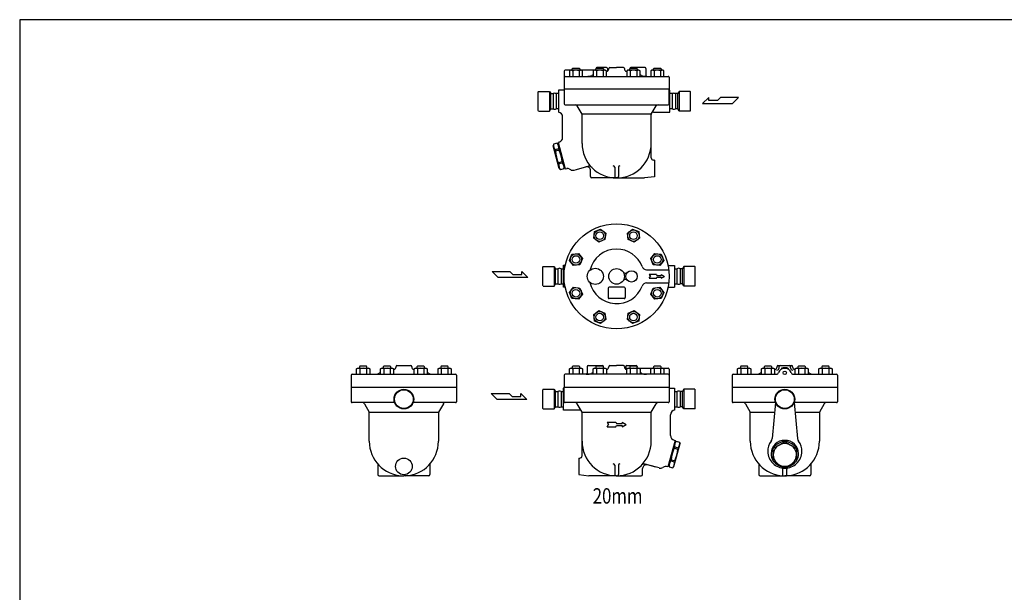
# Model space of a CAD drawing. Extents: x 143 to 3718, y 65 to 2483.
# Drawn here: x 143 to 2222, y 1274 to 2483 of the extents above; entities that cross this region are included whole.
import ezdxf
from ezdxf.enums import TextEntityAlignment as Align

# ---------------------------------------------------------------- set-up
doc = ezdxf.new("R2010")
doc.units = 0
doc.header["$LTSCALE"] = 52
doc.layers.get('0').update_dxf_attribs({"linetype": 'CONTINUOUS'})
doc.styles.get("Standard").update_dxf_attribs({"font": 'simplex', "width": 0.8, "bigfont": 'extfont'})

msp = doc.modelspace()

# ---------------------------------------------------------------- linework, layer by layer
for p, q in [((1292.6, 2374.4), (1292.6, 2336.4)), ((1358.1, 2376.4), (1294.6, 2376.4)), ((1306, 2376.4), (1303.8, 2375.1)), ((1303.8, 2375.1), (1303.8, 2363.4)), ((1329.3, 2376.4), (1306, 2376.4)), ((1309.7, 2379.3), (1310.8, 2380.4)), ((1309.7, 2376.4), (1309.7, 2379.3)), ((1310.8, 2380.4), (1324.6, 2380.4)), ((1310.8, 2375.1), (1310.8, 2363.4)), ((1324.6, 2380.4), (1325.7, 2379.3)), ((1324.6, 2375.1), (1324.6, 2363.4)), ((1325.7, 2379.3), (1325.7, 2376.4)), ((1331.5, 2375.1), (1329.3, 2376.4)), ((1331.5, 2363.4), (1331.5, 2375.1)), ((1356.4, 2376.4), (1354.2, 2375.1)), ((1354.2, 2375.1), (1354.2, 2363.4)), ((1379.7, 2376.4), (1356.4, 2376.4)), ((1360, 2379.3), (1361.1, 2380.4)), ((1360, 2376.4), (1360, 2379.3)), ((1360.1, 2379.9), (1360.1, 2379.4)), ((1361.1, 2380.4), (1374.9, 2380.4)), ((1361.1, 2375.1), (1361.1, 2363.4)), ((1382.1, 2381.9), (1362.1, 2381.9)), ((1374.9, 2380.4), (1376, 2379.3)), ((1375, 2375.1), (1375, 2363.4)), ((1376, 2379.3), (1376, 2376.4)), ((1381.9, 2375.1), (1379.7, 2376.4)), ((1381.9, 2363.4), (1381.9, 2375.1)), ((1384.1, 2379.9), (1384.1, 2374)), ((1385.6, 2378.9), (1385.6, 2378.9)), ((1385.6, 2378.9), (1385.6, 2378.9)), ((1387.1, 2378.8), (1387.1, 2380)), ((1389.1, 2381.9), (1403.6, 2381.9)), ((1418.1, 2381.9), (1403.6, 2381.9)), ((1420.1, 2379.9), (1420.1, 2378.8)), ((1427.6, 2376.4), (1425.3, 2375.1)), ((1425.3, 2375.1), (1425.3, 2363.4)), ((1450.8, 2376.4), (1427.6, 2376.4)), ((1431.2, 2379.3), (1432.3, 2380.4)), ((1431.2, 2376.4), (1431.2, 2379.3)), ((1431.6, 2379.9), (1431.6, 2379.7)), ((1432.3, 2380.4), (1446.1, 2380.4)), ((1432.3, 2375.1), (1432.3, 2363.4)), ((1463.6, 2381.9), (1433.6, 2381.9)), ((1446.1, 2380.4), (1447.2, 2379.3)), ((1446.1, 2375.1), (1446.1, 2363.4)), ((1447.2, 2379.3), (1447.2, 2376.4)), ((1453.1, 2375.1), (1450.8, 2376.4)), ((1453.1, 2363.4), (1453.1, 2375.1)), ((1465.6, 2379.9), (1465.6, 2365.4)), ((1477.9, 2376.4), (1475.7, 2375.1)), ((1475.7, 2375.1), (1475.7, 2363.4)), ((1501.2, 2376.4), (1477.9, 2376.4)), ((1481.5, 2379.3), (1482.6, 2380.4)), ((1481.5, 2376.4), (1481.5, 2379.3)), ((1482.6, 2380.4), (1496.5, 2380.4)), ((1482.6, 2375.1), (1482.6, 2363.4)), ((1496.5, 2380.4), (1497.5, 2379.3)), ((1496.5, 2375.1), (1496.5, 2363.4)), ((1497.5, 2379.3), (1497.5, 2376.4)), ((1503.4, 2375.1), (1501.2, 2376.4)), ((1503.4, 2363.4), (1503.4, 2375.1)), ((1294.6, 2363.4), (1512.6, 2363.4)), ((1294.9, 2363.4), (1310.9, 2363.4)), ((1467.6, 2363.4), (1466.9, 2363.4)), ((1514.6, 2361.4), (1514.6, 2336.4)), ((1238.6, 2331.6), (1237.6, 2330.6)), ((1237.6, 2291.1), (1237.6, 2330.6)), ((1238.6, 2331.6), (1261.9, 2331.6)), ((1261.9, 2331.6), (1264.6, 2326.9)), ((1261.9, 2331.6), (1261.9, 2290.1)), ((1290.6, 2333.9), (1281.2, 2333.9)), ((1281.2, 2333.9), (1281.2, 2287.8)), ((1291.2, 2334), (1290.6, 2333.9)), ((1291.5, 2334.1), (1291.2, 2334)), ((1291.8, 2334.2), (1291.5, 2334.1)), ((1292, 2334.5), (1291.8, 2334.2)), ((1292.2, 2334.7), (1292, 2334.5)), ((1292.4, 2335), (1292.2, 2334.7)), ((1292.5, 2335.3), (1292.4, 2335)), ((1292.6, 2335.6), (1292.5, 2335.3)), ((1292.6, 2336.4), (1292.6, 2305.4)), ((1403.6, 2336.4), (1292.6, 2336.4)), ((1514.6, 2336.4), (1292.6, 2336.4)), ((1292.6, 2335.9), (1292.6, 2335.6)), ((1292.6, 2335.9), (1292.6, 2335.9)), ((1514.6, 2336.4), (1403.6, 2336.4)), ((1514.6, 2336.4), (1514.6, 2336.4)), ((1514.6, 2305.4), (1514.6, 2336.4)), ((1514.7, 2335.3), (1514.6, 2335.9)), ((1514.8, 2335), (1514.7, 2335.3)), ((1515, 2334.7), (1514.8, 2335)), ((1515.2, 2334.5), (1515, 2334.7)), ((1515.5, 2334.2), (1515.2, 2334.5)), ((1515.7, 2334.1), (1515.5, 2334.2)), ((1516, 2334), (1515.7, 2334.1)), ((1516.1, 2333.9), (1516, 2334)), ((1516.1, 2287.9), (1516.1, 2333.9)), ((1535.4, 2331.6), (1532.6, 2326.9)), ((1558.6, 2331.6), (1535.4, 2331.6)), ((1535.4, 2331.6), (1535.4, 2290.1)), ((1558.6, 2331.6), (1559.6, 2330.6)), ((1559.6, 2291.1), (1559.6, 2330.6)), ((1264.6, 2326.9), (1269.6, 2326.9)), ((1264.6, 2294.9), (1264.6, 2326.9)), ((1269.6, 2326.9), (1269.6, 2294.9)), ((1281.2, 2326.9), (1276.2, 2326.9)), ((1276.2, 2326.9), (1276.2, 2294.9)), ((1521.1, 2326.9), (1516.1, 2326.9)), ((1521.1, 2326.9), (1521.1, 2294.9)), ((1532.6, 2326.9), (1527.7, 2326.9)), ((1527.7, 2326.9), (1527.7, 2294.9)), ((1532.6, 2294.9), (1532.6, 2326.9)), ((1598.2, 2319), (1585.3, 2306.4)), ((1598.2, 2312.7), (1598.2, 2319)), ((1616.8, 2312.7), (1598.2, 2312.7)), ((1623.1, 2319), (1616.8, 2312.7)), ((1660.9, 2319), (1623.1, 2319)), ((1648.3, 2306.4), (1660.9, 2319)), ((1238.6, 2290.1), (1237.6, 2291.1)), ((1238.6, 2290.1), (1261.9, 2290.1)), ((1261.9, 2290.1), (1264.6, 2294.9)), ((1264.6, 2294.9), (1269.6, 2294.9)), ((1281.2, 2294.9), (1276.2, 2294.9)), ((1294.6, 2303.4), (1512.6, 2303.4)), ((1330.6, 2283.4), (1320.1, 2300.9)), ((1476.6, 2283.4), (1487.2, 2300.9)), ((1481.6, 2287.9), (1516.1, 2287.9)), ((1521.1, 2294.9), (1516.1, 2294.9)), ((1532.6, 2294.9), (1527.7, 2294.9)), ((1535.4, 2290.1), (1532.6, 2294.9)), ((1558.6, 2290.1), (1535.4, 2290.1)), ((1558.6, 2290.1), (1559.6, 2291.1)), ((1585.3, 2306.4), (1648.3, 2306.4)), ((1289.6, 2234), (1289.6, 2277.9)), ((1330.6, 2221.9), (1330.6, 2283.4)), ((1476.6, 2283.4), (1330.6, 2283.4)), ((1476.6, 2191.4), (1476.6, 2282.9)), ((1270.5, 2220.2), (1269.6, 2216.9)), ((1282.6, 2168.6), (1269.6, 2216.9)), ((1277.8, 2222.2), (1270.5, 2220.2)), ((1281.1, 2210), (1273.8, 2208)), ((1273.8, 2208), (1274.5, 2205.4)), ((1281.8, 2207.3), (1274.5, 2205.4)), ((1277.8, 2222.2), (1280.3, 2219.7)), ((1282.2, 2224.4), (1280.2, 2223.8)), ((1280.2, 2223.8), (1295.2, 2167.8)), ((1281.3, 2219.7), (1280.3, 2219.5)), ((1280.3, 2219.5), (1293.1, 2171.7)), ((1281.1, 2210), (1281.8, 2207.3)), ((1483.6, 2186.4), (1481.6, 2186.4)), ((1483.6, 2186.4), (1483.6, 2151.4)), ((1288.3, 2183), (1281, 2181)), ((1281, 2181), (1281.7, 2178.4)), ((1289, 2180.3), (1281.7, 2178.4)), ((1285, 2166.1), (1282.6, 2168.6)), ((1292.3, 2168.1), (1285, 2166.1)), ((1288.3, 2183), (1289, 2180.3)), ((1292.3, 2168.1), (1293.2, 2171.4)), ((1294.1, 2171.9), (1293.1, 2171.7)), ((1295.2, 2167.8), (1298.6, 2168.7)), ((1298.6, 2168.7), (1299.1, 2168.8)), ((1298.6, 2168.7), (1298.6, 2168.7)), ((1303.2, 2168.1), (1306, 2166.5)), ((1313.6, 2165.5), (1338.5, 2172.2)), ((1321.1, 2167.5), (1343.2, 2173.4)), ((1348.6, 2151.8), (1348.6, 2164.4)), ((1399.6, 2171.4), (1399.6, 2151.9)), ((1407.6, 2171.4), (1407.6, 2151.9)), ((1403.6, 2148.9), (1351.6, 2148.9)), ((1404.7, 2148.9), (1402.6, 2148.9)), ((1403.6, 2148.9), (1462.6, 2148.9)), ((1483.6, 2151.4), (1462.6, 2148.9)), ((1357, 2035.5), (1369.8, 2040.8)), ((1369.8, 2040.8), (1380.8, 2032.3)), ((1426.4, 2032.3), (1437.4, 2040.8)), ((1437.4, 2040.8), (1450.2, 2035.5)), ((1355.2, 2021.7), (1357, 2035.5)), ((1366.2, 2013.3), (1355.2, 2021.7)), ((1379, 2018.6), (1366.2, 2013.3)), ((1380.8, 2032.3), (1379, 2018.6)), ((1428.2, 2018.6), (1426.4, 2032.3)), ((1441, 2013.3), (1428.2, 2018.6)), ((1452, 2021.7), (1441, 2013.3)), ((1450.2, 2035.5), (1452, 2021.7)), ((1304, 1974.9), (1309.3, 1987.7)), ((1309.3, 1987.7), (1323, 1989.5)), ((1323, 1989.5), (1331.4, 1978.5)), ((1331.4, 1978.5), (1326.1, 1965.7)), ((1475.8, 1978.5), (1484.2, 1989.5)), ((1481.1, 1965.7), (1475.8, 1978.5)), ((1484.2, 1989.5), (1498, 1987.7)), ((1498, 1987.7), (1503.3, 1974.9)), ((1248.6, 1962), (1247.6, 1961)), ((1247.6, 1921.5), (1247.6, 1961)), ((1248.6, 1962), (1271.9, 1962)), ((1271.9, 1962), (1274.6, 1957.3)), ((1271.9, 1962), (1271.9, 1920.5)), ((1274.6, 1957.3), (1279.6, 1957.3)), ((1274.6, 1925.3), (1274.6, 1957.3)), ((1279.6, 1957.3), (1279.6, 1925.3)), ((1286.2, 1957.3), (1291.2, 1957.3)), ((1286.2, 1957.3), (1286.2, 1925.3)), ((1286.2, 1957.3), (1291.2, 1957.3)), ((1286.2, 1957.3), (1286.2, 1925.3)), ((1291.2, 1918.3), (1291.2, 1964.4)), ((1295.1, 1964.3), (1291.2, 1964.3)), ((1291.2, 1964.3), (1291.2, 1918.3)), ((1312.4, 1963.9), (1304, 1974.9)), ((1326.1, 1965.7), (1312.4, 1963.9)), ((1466.9, 1955.1), (1513.7, 1955.1)), ((1494.8, 1963.9), (1481.1, 1965.7)), ((1503.3, 1974.9), (1494.8, 1963.9)), ((1512.2, 1964.3), (1526.1, 1964.3)), ((1526.1, 1964.3), (1526.1, 1918.3)), ((1526.1, 1957.3), (1531.1, 1957.3)), ((1531.1, 1957.3), (1531.1, 1925.3)), ((1542.6, 1957.3), (1537.7, 1957.3)), ((1537.7, 1957.3), (1537.7, 1925.3)), ((1545.4, 1962), (1542.6, 1957.3)), ((1542.6, 1925.3), (1542.6, 1957.3)), ((1568.6, 1962), (1545.4, 1962)), ((1545.4, 1962), (1545.4, 1920.5)), ((1568.6, 1962), (1569.6, 1961)), ((1569.6, 1921.5), (1569.6, 1961)), ((1140.6, 1951.2), (1178.4, 1951.2)), ((1153.2, 1938.6), (1140.6, 1951.2)), ((1216.2, 1938.6), (1153.2, 1938.6)), ((1178.4, 1951.2), (1184.7, 1944.9)), ((1184.7, 1944.9), (1203.4, 1944.9)), ((1203.4, 1951.2), (1216.2, 1938.6)), ((1203.4, 1944.9), (1203.4, 1951.2)), ((1472.6, 1945.1), (1474.9, 1941.1)), ((1487.5, 1945.1), (1472.6, 1945.1)), ((1472.6, 1937.1), (1474.9, 1941.1)), ((1472.6, 1937.1), (1487.5, 1937.1)), ((1487.5, 1945.1), (1488.6, 1943.1)), ((1487.5, 1937.1), (1488.6, 1939.1)), ((1488.6, 1943.1), (1497.7, 1943.1)), ((1488.6, 1943.1), (1497.7, 1943.1)), ((1488.6, 1939.1), (1497.7, 1939.1)), ((1497.7, 1945.1), (1504.6, 1941.1)), ((1497.7, 1945.1), (1497.7, 1943.1)), ((1497.7, 1937.1), (1504.6, 1941.1)), ((1497.7, 1939.1), (1497.7, 1937.1)), ((1248.6, 1920.5), (1247.6, 1921.5)), ((1248.6, 1920.5), (1271.9, 1920.5)), ((1271.9, 1920.5), (1274.6, 1925.3)), ((1274.6, 1925.3), (1279.6, 1925.3)), ((1286.2, 1925.3), (1291.2, 1925.3)), ((1286.2, 1925.3), (1291.2, 1925.3)), ((1295, 1918.3), (1291.2, 1918.3)), ((1295, 1918.3), (1291.2, 1918.3)), ((1304, 1907.3), (1312.4, 1918.3)), ((1312.4, 1918.3), (1326.1, 1916.5)), ((1326.1, 1916.5), (1331.4, 1903.7)), ((1385.6, 1916.1), (1385.6, 1896.1)), ((1419.6, 1918.1), (1387.6, 1918.1)), ((1421.6, 1916.1), (1421.6, 1896.1)), ((1466.9, 1927.1), (1513.7, 1927.1)), ((1475.8, 1903.7), (1481.1, 1916.5)), ((1481.1, 1916.5), (1494.8, 1918.3)), ((1494.8, 1918.3), (1503.3, 1907.3)), ((1512.2, 1918.3), (1526.1, 1918.3)), ((1526.1, 1925.3), (1531.1, 1925.3)), ((1542.6, 1925.3), (1537.7, 1925.3)), ((1545.4, 1920.5), (1542.6, 1925.3)), ((1568.6, 1920.5), (1545.4, 1920.5)), ((1568.6, 1920.5), (1569.6, 1921.5)), ((1309.3, 1894.5), (1304, 1907.3)), ((1323, 1892.7), (1309.3, 1894.5)), ((1331.4, 1903.7), (1323, 1892.7)), ((1419.6, 1894.1), (1387.6, 1894.1)), ((1484.2, 1892.7), (1475.8, 1903.7)), ((1498, 1894.5), (1484.2, 1892.7)), ((1503.3, 1907.3), (1498, 1894.5)), ((1355.2, 1860.5), (1366.2, 1868.9)), ((1357, 1846.8), (1355.2, 1860.5)), ((1366.2, 1868.9), (1379, 1863.6)), ((1379, 1863.6), (1380.8, 1849.9)), ((1426.4, 1849.9), (1428.2, 1863.6)), ((1428.2, 1863.6), (1441, 1868.9)), ((1441, 1868.9), (1452, 1860.5)), ((1452, 1860.5), (1450.2, 1846.8)), ((1369.8, 1841.5), (1357, 1846.8)), ((1380.8, 1849.9), (1369.8, 1841.5)), ((1437.4, 1841.5), (1426.4, 1849.9)), ((1450.2, 1846.8), (1437.4, 1841.5)), ((854.5, 1746.1), (856.7, 1747.4)), ((856.7, 1747.4), (880, 1747.4)), ((861.5, 1751.4), (860.4, 1750.3)), ((860.4, 1750.3), (860.4, 1747.4)), ((875.3, 1751.4), (861.5, 1751.4)), ((876.4, 1750.3), (875.3, 1751.4)), ((876.4, 1747.4), (876.4, 1750.3)), ((880, 1747.4), (882.2, 1746.1)), ((904.9, 1746.1), (907.1, 1747.4)), ((907.1, 1747.4), (930.4, 1747.4)), ((911.8, 1751.4), (910.7, 1750.3)), ((910.7, 1750.3), (910.7, 1747.4)), ((925.6, 1751.4), (911.8, 1751.4)), ((926.7, 1750.3), (925.6, 1751.4)), ((926.7, 1747.4), (926.7, 1750.3)), ((930.4, 1747.4), (932.6, 1746.1)), ((937.8, 1749.8), (937.8, 1750.9)), ((939.8, 1752.9), (968.8, 1752.9)), ((970.8, 1749.8), (970.8, 1750.9)), ((976, 1746.1), (978.2, 1747.4)), ((978.2, 1747.4), (1001.5, 1747.4)), ((983, 1751.4), (981.9, 1750.3)), ((981.9, 1750.3), (981.9, 1747.4)), ((996.8, 1751.4), (983, 1751.4)), ((997.9, 1750.3), (996.8, 1751.4)), ((997.9, 1747.4), (997.9, 1750.3)), ((1001.5, 1747.4), (1003.7, 1746.1)), ((1026.4, 1746.1), (1028.6, 1747.4)), ((1028.6, 1747.4), (1051.9, 1747.4)), ((1033.3, 1751.4), (1032.2, 1750.3)), ((1032.2, 1750.3), (1032.2, 1747.4)), ((1047.1, 1751.4), (1033.3, 1751.4)), ((1048.2, 1750.3), (1047.1, 1751.4)), ((1048.2, 1747.4), (1048.2, 1750.3)), ((1051.9, 1747.4), (1054.1, 1746.1)), ((1303.8, 1746.1), (1306, 1747.4)), ((1306, 1747.4), (1329.3, 1747.4)), ((1310.8, 1751.4), (1309.7, 1750.3)), ((1309.7, 1750.3), (1309.7, 1747.4)), ((1324.6, 1751.4), (1310.8, 1751.4)), ((1325.7, 1750.3), (1324.6, 1751.4)), ((1325.7, 1747.4), (1325.7, 1750.3)), ((1329.3, 1747.4), (1331.5, 1746.1)), ((1341.6, 1750.9), (1341.6, 1736.4)), ((1343.6, 1752.9), (1373.6, 1752.9)), ((1354.2, 1746.1), (1356.4, 1747.4)), ((1356.4, 1747.4), (1379.7, 1747.4)), ((1361.1, 1751.4), (1360, 1750.3)), ((1360, 1750.3), (1360, 1747.4)), ((1374.9, 1751.4), (1361.1, 1751.4)), ((1376, 1750.3), (1374.9, 1751.4)), ((1375.6, 1750.9), (1375.6, 1750.7)), ((1376, 1747.4), (1376, 1750.3)), ((1379.7, 1747.4), (1381.9, 1746.1)), ((1387.1, 1750.9), (1387.1, 1749.8)), ((1389.1, 1752.9), (1403.6, 1752.9)), ((1418.1, 1752.9), (1403.6, 1752.9)), ((1420.1, 1749.8), (1420.1, 1751)), ((1421.6, 1749.9), (1421.6, 1749.9)), ((1421.6, 1749.9), (1421.6, 1749.9)), ((1423.1, 1750.9), (1423.1, 1745)), ((1425.1, 1752.9), (1445.1, 1752.9)), ((1425.3, 1746.1), (1427.6, 1747.4)), ((1427.6, 1747.4), (1450.8, 1747.4)), ((1432.3, 1751.4), (1431.2, 1750.3)), ((1431.2, 1750.3), (1431.2, 1747.4)), ((1446.1, 1751.4), (1432.3, 1751.4)), ((1447.2, 1750.3), (1446.1, 1751.4)), ((1447.1, 1750.9), (1447.1, 1750.4)), ((1447.2, 1747.4), (1447.2, 1750.3)), ((1449.1, 1747.4), (1512.6, 1747.4)), ((1450.8, 1747.4), (1453.1, 1746.1)), ((1475.7, 1746.1), (1477.9, 1747.4)), ((1477.9, 1747.4), (1501.2, 1747.4)), ((1482.6, 1751.4), (1481.5, 1750.3)), ((1481.5, 1750.3), (1481.5, 1747.4)), ((1496.5, 1751.4), (1482.6, 1751.4)), ((1497.5, 1750.3), (1496.5, 1751.4)), ((1497.5, 1747.4), (1497.5, 1750.3)), ((1501.2, 1747.4), (1503.4, 1746.1)), ((1659, 1746.1), (1661.3, 1747.4)), ((1661.3, 1747.4), (1684.5, 1747.4)), ((1666, 1751.4), (1664.9, 1750.3)), ((1664.9, 1750.3), (1664.9, 1747.4)), ((1679.8, 1751.4), (1666, 1751.4)), ((1680.9, 1750.3), (1679.8, 1751.4)), ((1680.9, 1747.4), (1680.9, 1750.3)), ((1684.5, 1747.4), (1686.8, 1746.1)), ((1709.4, 1746.1), (1711.6, 1747.4)), ((1711.6, 1747.4), (1734.9, 1747.4)), ((1716.3, 1751.4), (1715.2, 1750.3)), ((1715.2, 1750.3), (1715.2, 1747.4)), ((1730.1, 1751.4), (1716.3, 1751.4)), ((1731.2, 1750.3), (1730.1, 1751.4)), ((1731.2, 1747.4), (1731.2, 1750.3)), ((1734.9, 1747.4), (1737.1, 1746.1)), ((1742.3, 1749.8), (1742.3, 1750.9)), ((1744.3, 1752.9), (1773.3, 1752.9)), ((1746.8, 1748.1), (1746.8, 1750.9)), ((1752.8, 1747.4), (1764.8, 1747.4)), ((1754.8, 1748.9), (1762.8, 1748.9)), ((1754.8, 1748.9), (1754.8, 1747.4)), ((1762.8, 1748.9), (1762.8, 1747.4)), ((1770.8, 1748.1), (1770.8, 1750.9)), ((1775.3, 1749.8), (1775.3, 1750.9)), ((1780.6, 1746.1), (1782.8, 1747.4)), ((1782.8, 1747.4), (1806.1, 1747.4)), ((1787.5, 1751.4), (1786.4, 1750.3)), ((1786.4, 1750.3), (1786.4, 1747.4)), ((1801.3, 1751.4), (1787.5, 1751.4)), ((1802.4, 1750.3), (1801.3, 1751.4)), ((1802.4, 1747.4), (1802.4, 1750.3)), ((1806.1, 1747.4), (1808.3, 1746.1)), ((1830.9, 1746.1), (1833.1, 1747.4)), ((1833.1, 1747.4), (1856.4, 1747.4)), ((1837.8, 1751.4), (1836.7, 1750.3)), ((1836.7, 1750.3), (1836.7, 1747.4)), ((1851.7, 1751.4), (1837.8, 1751.4)), ((1852.7, 1750.3), (1851.7, 1751.4)), ((1852.7, 1747.4), (1852.7, 1750.3)), ((1856.4, 1747.4), (1858.6, 1746.1)), ((843.3, 1732.4), (843.3, 1707.4)), ((845.3, 1734.4), (1063.3, 1734.4)), ((854.5, 1734.4), (854.5, 1746.1)), ((861.5, 1746.1), (861.5, 1734.4)), ((875.3, 1746.1), (875.3, 1734.4)), ((882.2, 1746.1), (882.2, 1734.4)), ((904.9, 1734.4), (904.9, 1746.1)), ((911.8, 1746.1), (911.8, 1734.4)), ((925.6, 1746.1), (925.6, 1734.4)), ((932.6, 1746.1), (932.6, 1734.4)), ((976, 1734.4), (976, 1746.1)), ((983, 1746.1), (983, 1734.4)), ((996.8, 1746.1), (996.8, 1734.4)), ((1003.7, 1746.1), (1003.7, 1734.4)), ((1026.4, 1734.4), (1026.4, 1746.1)), ((1033.3, 1746.1), (1033.3, 1734.4)), ((1047.1, 1746.1), (1047.1, 1734.4)), ((1054.1, 1746.1), (1054.1, 1734.4)), ((1065.3, 1732.4), (1065.3, 1707.4)), ((1292.6, 1732.4), (1292.6, 1707.4)), ((1512.6, 1734.4), (1294.6, 1734.4)), ((1303.8, 1734.4), (1303.8, 1746.1)), ((1310.8, 1746.1), (1310.8, 1734.4)), ((1324.6, 1746.1), (1324.6, 1734.4)), ((1331.5, 1746.1), (1331.5, 1734.4)), ((1339.6, 1734.4), (1340.3, 1734.4)), ((1354.2, 1734.4), (1354.2, 1746.1)), ((1361.1, 1746.1), (1361.1, 1734.4)), ((1375, 1746.1), (1375, 1734.4)), ((1381.9, 1746.1), (1381.9, 1734.4)), ((1425.3, 1734.4), (1425.3, 1746.1)), ((1432.3, 1746.1), (1432.3, 1734.4)), ((1446.1, 1746.1), (1446.1, 1734.4)), ((1453.1, 1746.1), (1453.1, 1734.4)), ((1475.7, 1734.4), (1475.7, 1746.1)), ((1482.6, 1746.1), (1482.6, 1734.4)), ((1512.3, 1734.4), (1496.4, 1734.4)), ((1496.5, 1746.1), (1496.5, 1734.4)), ((1503.4, 1746.1), (1503.4, 1734.4)), ((1514.6, 1745.4), (1514.6, 1707.4)), ((1647.8, 1732.4), (1647.8, 1707.4)), ((1649.8, 1734.4), (1740.8, 1734.4)), ((1659, 1734.4), (1659, 1746.1)), ((1666, 1746.1), (1666, 1734.4)), ((1679.8, 1746.1), (1679.8, 1734.4)), ((1686.8, 1746.1), (1686.8, 1734.4)), ((1709.4, 1734.4), (1709.4, 1746.1)), ((1716.3, 1746.1), (1716.3, 1734.4)), ((1730.2, 1746.1), (1730.2, 1734.4)), ((1737.1, 1746.1), (1737.1, 1734.4)), ((1751.8, 1746.4), (1751.8, 1745.5)), ((1765.8, 1746.4), (1765.8, 1745.5)), ((1776.8, 1734.4), (1867.8, 1734.4)), ((1780.6, 1734.4), (1780.6, 1746.1)), ((1787.5, 1746.1), (1787.5, 1734.4)), ((1801.3, 1746.1), (1801.3, 1734.4)), ((1808.3, 1746.1), (1808.3, 1734.4)), ((1830.9, 1734.4), (1830.9, 1746.1)), ((1837.8, 1746.1), (1837.8, 1734.4)), ((1851.7, 1746.1), (1851.7, 1734.4)), ((1858.6, 1746.1), (1858.6, 1734.4)), ((1869.8, 1732.4), (1869.8, 1707.4)), ((843.3, 1707.4), (1065.3, 1707.4)), ((843.3, 1707.4), (843.3, 1676.4)), ((843.3, 1707.4), (1065.3, 1707.4)), ((1065.3, 1707.4), (1065.3, 1676.4)), ((1291.2, 1704.9), (1291.5, 1705.1)), ((1291.5, 1705.1), (1291.8, 1705.2)), ((1291.8, 1705.2), (1292, 1705.4)), ((1292, 1705.4), (1292.2, 1705.7)), ((1292.2, 1705.7), (1292.4, 1706)), ((1292.4, 1706), (1292.5, 1706.3)), ((1292.5, 1706.3), (1292.6, 1706.9)), ((1292.6, 1707.4), (1292.6, 1707.4)), ((1292.6, 1676.4), (1292.6, 1707.4)), ((1292.6, 1707.4), (1403.6, 1707.4)), ((1292.6, 1707.4), (1514.6, 1707.4)), ((1403.6, 1707.4), (1514.6, 1707.4)), ((1514.6, 1707.4), (1514.6, 1676.4)), ((1514.6, 1706.9), (1514.6, 1706.6)), ((1514.6, 1706.9), (1514.6, 1706.9)), ((1514.6, 1706.6), (1514.7, 1706.3)), ((1514.7, 1706.3), (1514.8, 1706)), ((1514.8, 1706), (1515, 1705.7)), ((1515, 1705.7), (1515.2, 1705.4)), ((1515.2, 1705.4), (1515.5, 1705.2)), ((1515.5, 1705.2), (1515.7, 1705.1)), ((1515.7, 1705.1), (1516, 1704.9)), ((1647.8, 1707.4), (1869.8, 1707.4)), ((1647.8, 1707.4), (1647.8, 1676.4)), ((1647.8, 1707.4), (1869.8, 1707.4)), ((1869.8, 1707.4), (1869.8, 1676.4)), ((1138.6, 1693.9), (1176.4, 1693.9)), ((1151.2, 1681.3), (1138.6, 1693.9)), ((1176.4, 1693.9), (1182.7, 1687.6)), ((1182.7, 1687.6), (1201.3, 1687.6)), ((1201.3, 1693.9), (1214.2, 1681.3)), ((1201.3, 1687.6), (1201.3, 1693.9)), ((1248.6, 1702.6), (1247.6, 1701.6)), ((1247.6, 1662.1), (1247.6, 1701.6)), ((1248.6, 1702.6), (1271.9, 1702.6)), ((1271.9, 1702.6), (1274.6, 1697.9)), ((1271.9, 1702.6), (1271.9, 1661.1)), ((1274.6, 1697.9), (1279.6, 1697.9)), ((1274.6, 1665.9), (1274.6, 1697.9)), ((1279.6, 1697.9), (1279.6, 1665.9)), ((1286.2, 1697.9), (1291.2, 1697.9)), ((1286.2, 1697.9), (1286.2, 1665.9)), ((1291.2, 1704.9), (1291.2, 1704.9)), ((1291.2, 1658.9), (1291.2, 1704.9)), ((1516, 1704.9), (1516.6, 1704.9)), ((1516.6, 1704.9), (1526.1, 1704.9)), ((1526.1, 1704.9), (1526.1, 1658.7)), ((1526.1, 1697.9), (1531.1, 1697.9)), ((1531.1, 1697.9), (1531.1, 1665.9)), ((1542.6, 1697.9), (1537.7, 1697.9)), ((1537.7, 1697.9), (1537.7, 1665.9)), ((1545.4, 1702.6), (1542.6, 1697.9)), ((1542.6, 1665.9), (1542.6, 1697.9)), ((1568.6, 1702.6), (1545.4, 1702.6)), ((1545.4, 1702.6), (1545.4, 1661.1)), ((1568.6, 1702.6), (1569.6, 1701.6)), ((1569.6, 1662.1), (1569.6, 1701.6)), ((934.9, 1674.4), (845.3, 1674.4)), ((868.4, 1674.4), (870.4, 1674.4)), ((868.4, 1674.4), (870.4, 1674.4)), ((871.1, 1671.9), (881.3, 1654.4)), ((1044.5, 1674.4), (973.7, 1674.4)), ((1037.7, 1672.2), (1027.3, 1654.4)), ((1040.2, 1674.4), (1038.2, 1674.4)), ((1063.3, 1674.4), (1042.3, 1674.4)), ((1214.2, 1681.3), (1151.2, 1681.3)), ((1271.9, 1661.1), (1274.6, 1665.9)), ((1274.6, 1665.9), (1279.6, 1665.9)), ((1286.2, 1665.9), (1291.2, 1665.9)), ((1512.6, 1674.4), (1294.6, 1674.4)), ((1330.6, 1654.4), (1320.1, 1671.9)), ((1476.6, 1654.4), (1487.2, 1671.9)), ((1526.1, 1665.9), (1531.1, 1665.9)), ((1542.6, 1665.9), (1537.7, 1665.9)), ((1545.4, 1661.1), (1542.6, 1665.9)), ((1739.4, 1674.4), (1649.8, 1674.4)), ((1672.9, 1674.4), (1675, 1674.4)), ((1672.9, 1674.4), (1675, 1674.4)), ((1675.6, 1671.9), (1685.8, 1654.4)), ((1739.4, 1674.5), (1731.8, 1598.5)), ((1778.2, 1674.5), (1785.9, 1598.5)), ((1849.1, 1674.4), (1778.2, 1674.4)), ((1842.2, 1672.2), (1831.8, 1654.4)), ((1844.7, 1674.4), (1842.7, 1674.4)), ((1867.8, 1674.4), (1846.8, 1674.4)), ((881.3, 1654.4), (1027.3, 1654.4)), ((881.3, 1592.9), (881.3, 1654.4)), ((1027.3, 1654.4), (1027.3, 1592.9)), ((1248.6, 1661.1), (1247.6, 1662.1)), ((1248.6, 1661.1), (1271.9, 1661.1)), ((1325.6, 1658.9), (1291.2, 1658.9)), ((1330.6, 1654.4), (1476.6, 1654.4)), ((1330.6, 1562.4), (1330.6, 1653.9)), ((1476.6, 1592.9), (1476.6, 1654.4)), ((1517.6, 1605), (1517.6, 1648.9)), ((1568.6, 1661.1), (1545.4, 1661.1)), ((1568.6, 1661.1), (1569.6, 1662.1)), ((1685.8, 1654.4), (1737.4, 1654.4)), ((1685.8, 1592.9), (1685.8, 1654.4)), ((1780.3, 1654.4), (1831.8, 1654.4)), ((1831.8, 1654.4), (1831.8, 1592.9)), ((1383.6, 1633.4), (1386.5, 1628.4)), ((1383.6, 1633.4), (1401.9, 1633.4)), ((1383.6, 1623.4), (1386.5, 1628.4)), ((1383.6, 1623.4), (1401.9, 1623.4)), ((1401.9, 1633.4), (1403.6, 1630.4)), ((1401.9, 1623.4), (1403.6, 1626.4)), ((1403.6, 1630.4), (1415, 1630.4)), ((1403.6, 1626.4), (1415, 1626.4)), ((1415, 1633.4), (1423.6, 1628.4)), ((1415, 1633.4), (1415, 1630.4)), ((1415, 1623.4), (1423.6, 1628.4)), ((1415, 1626.4), (1415, 1623.4)), ((1527, 1594.8), (1512, 1538.8)), ((1526.9, 1590.5), (1514.1, 1542.7)), ((1524.7, 1539.6), (1537.6, 1587.9)), ((1525, 1595.4), (1527, 1594.8)), ((1526.1, 1580.9), (1525.4, 1578.3)), ((1525.9, 1590.7), (1526.9, 1590.5)), ((1526.1, 1580.9), (1533.4, 1579)), ((1529.4, 1593.2), (1527, 1590.7)), ((1529.4, 1593.2), (1536.7, 1591.2)), ((1536.7, 1591.2), (1537.6, 1587.9)), ((1735.4, 1580.9), (1733.8, 1578.2)), ((1735.4, 1579.3), (1735.4, 1580.9)), ((1757.4, 1593.1), (1760.2, 1593.1)), ((1757.4, 1593.1), (1757.4, 1591.4)), ((1757.4, 1591.4), (1760.2, 1591.4)), ((1760.2, 1593.1), (1760.2, 1591.4)), ((1782.2, 1579.3), (1782.2, 1580.9)), ((1782.2, 1580.9), (1783.8, 1578.2)), ((1525.4, 1578.3), (1532.7, 1576.4)), ((1533.4, 1579), (1532.7, 1576.4)), ((1733.8, 1576.6), (1735.4, 1579.3)), ((1733.8, 1578.2), (1733.8, 1576.6)), ((1733.8, 1576.6), (1733.8, 1552.3)), ((1783.8, 1576.6), (1782.2, 1579.3)), ((1783.8, 1578.2), (1783.8, 1576.6)), ((1783.8, 1576.6), (1783.8, 1552.3)), ((899.3, 1544.9), (899.3, 1522.9)), ((1009.3, 1544.9), (1009.3, 1522.9)), ((1323.6, 1557.4), (1323.6, 1522.4)), ((1323.6, 1557.4), (1325.6, 1557.4)), ((1399.6, 1542.4), (1399.6, 1522.9)), ((1407.6, 1542.4), (1407.6, 1522.9)), ((1486.2, 1538.5), (1464, 1544.4)), ((1493.6, 1536.5), (1468.7, 1543.2)), ((1504.1, 1539.1), (1501.2, 1537.5)), ((1508.6, 1539.7), (1508.2, 1539.8)), ((1508.6, 1539.7), (1508.6, 1539.7)), ((1512, 1538.8), (1508.6, 1539.7)), ((1513.1, 1542.9), (1514.1, 1542.7)), ((1514.9, 1539.1), (1514, 1542.4)), ((1514.9, 1539.1), (1522.2, 1537.1)), ((1518.9, 1553.9), (1518.2, 1551.3)), ((1518.2, 1551.3), (1525.5, 1549.4)), ((1518.9, 1553.9), (1526.2, 1552)), ((1522.2, 1537.1), (1524.7, 1539.6)), ((1526.2, 1552), (1525.5, 1549.4)), ((1703.8, 1544.9), (1703.8, 1522.9)), ((1733.8, 1552.3), (1735.4, 1549.6)), ((1735.4, 1549.6), (1757.4, 1537.4)), ((1782.2, 1549.6), (1760.2, 1537.4)), ((1783.8, 1552.3), (1782.2, 1549.6)), ((1813.8, 1544.9), (1813.8, 1522.9)), ((902.3, 1519.9), (954.3, 1519.9)), ((1006.3, 1519.9), (954.3, 1519.9)), ((1323.6, 1522.4), (1344.6, 1519.9)), ((1403.6, 1519.9), (1344.6, 1519.9)), ((1402.6, 1519.9), (1404.7, 1519.9)), ((1403.6, 1519.9), (1455.6, 1519.9)), ((1458.6, 1522.8), (1458.6, 1535.4)), ((1706.8, 1519.9), (1758.8, 1519.9)), ((1754.8, 1520.9), (1754.8, 1533.8)), ((1755.8, 1519.9), (1761.8, 1519.9)), ((1757.4, 1537.4), (1760.2, 1537.4)), ((1810.8, 1519.9), (1758.8, 1519.9)), ((1762.8, 1520.9), (1762.8, 1533.8))]:
    msp.add_line(p, q)
msp.add_lwpolyline([(143, 65), (3718, 65), (3718, 2483), (143, 2483)], close=True)
for centre, radius in [((1403.6, 1941.1), 111), ((1368, 2027), 12), ((1439.2, 2027), 12), ((1368, 2027), 8), ((1439.2, 2027), 8), ((1317.7, 1976.7), 12), ((1317.7, 1976.7), 8), ((1489.5, 1976.7), 12), ((1489.5, 1976.7), 8), ((1358.6, 1941.1), 17), ((1403.6, 1941.1), 16.5), ((1435.1, 1941.1), 12), ((1317.7, 1905.5), 12), ((1317.7, 1905.5), 8), ((1489.5, 1905.5), 12), ((1489.5, 1905.5), 8), ((1368, 1855.2), 12), ((1368, 1855.2), 8), ((1439.2, 1855.2), 12), ((1439.2, 1855.2), 8), ((1758.8, 1737.4), 3.5), ((954.3, 1681.9), 20.8), ((954.3, 1681.9), 19.8), ((1758.8, 1681.9), 20.8), ((1758.8, 1681.9), 19.8), ((954.3, 1539.9), 17.6)]:
    msp.add_circle(centre, radius)
for centre, radius, start, end in [((1294.6, 2374.4), 2, 90, 180), ((1307.3, 2369.6), 6.54, 57.9995, 122.0005), ((1317.7, 2351.4), 24.7, 73.6802, 106.3198), ((1328.1, 2369.6), 6.54, 57.9995, 122.0005), ((1357.6, 2369.6), 6.54, 57.9995, 122.0005), ((1358.1, 2378.4), 2, 270, 342.7461), ((1362.1, 2379.9), 2, 90, 180), ((1368, 2351.4), 24.7, 73.6802, 106.3198), ((1378.4, 2369.6), 6.54, 57.9995, 122.0005), ((1403.6, 2232.4), 143, 98.3529, 98.742), ((1382.1, 2379.9), 2, 8.2132, 90), ((1382.1, 2378.8), 5, 278.3529, 0), ((1385.6, 2380.4), 1.5, 188.2132, 270), ((1385.6, 2380.4), 1.5, 270, 351.7868), ((1389.1, 2379.9), 2, 90, 171.7868), ((1418.1, 2379.9), 2, 0, 90), ((1425.1, 2378.8), 5, 180, 261.6471), ((1403.6, 2232.4), 143, 81.2584, 81.6471), ((1403.6, 2232.4), 143, 81.2584, 81.6471), ((1428.8, 2369.6), 6.54, 57.9995, 122.0005), ((1433.6, 2379.9), 2, 90, 180), ((1439.2, 2351.4), 24.7, 73.6802, 106.3198), ((1449.6, 2369.6), 6.54, 57.9995, 122.0005), ((1463.6, 2379.9), 2, 0, 90), ((1479.1, 2369.6), 6.54, 57.9995, 122.0005), ((1489.5, 2351.4), 24.7, 73.6802, 106.3198), ((1499.9, 2369.6), 6.54, 57.9995, 122.0005), ((1294.6, 2361.4), 2, 90, 180), ((1340.3, 2393.4), 30, 270, 291.4659), ((1403.6, 2232.4), 143, 110.2292, 111.4659), ((1403.6, 2232.4), 143, 68.5341, 69.7712), ((1466.9, 2393.4), 30, 248.5341, 270), ((1467.6, 2365.4), 2, 180, 270), ((1512.6, 2361.4), 2, 0, 90), ((1272.9, 2320.7), 6.98, 61.8693, 118.1307), ((1524.4, 2320.7), 6.98, 61.8693, 118.1307), ((1272.9, 2301), 6.98, 241.8693, 298.1307), ((1279.6, 2277.9), 10, 0, 81.1392), ((1294.6, 2305.4), 2, 180, 270), ((1315.8, 2298.4), 5, 30.9652, 90), ((1481.6, 2282.9), 5, 90, 124.4252), ((1491.4, 2298.4), 5, 90, 149.0348), ((1512.6, 2305.4), 2, 270, 0), ((1524.4, 2301), 6.98, 241.8693, 298.1307), ((1481.6, 2282.9), 5, 173.6546, 180), ((1279.6, 2234), 10, 285.0034, 0), ((1284, 2217.3), 13.8, 167.7766, 222.2234), ((1327.2, 2206.4), 52.7, 181.1451, 208.8549), ((1267.6, 2212.9), 13.8, 347.7766, 42.2234), ((1235.7, 2181.9), 52.7, 1.1451, 28.8549), ((1403.6, 2221.9), 73, 180, 0), ((1481.6, 2191.4), 5, 180, 270), ((1295.3, 2175.4), 13.8, 167.7766, 222.2234), ((1278.8, 2171), 13.8, 347.7766, 42.2234), ((1300.2, 2162.9), 6, 59.9848, 104.9892), ((1311, 2175.1), 10, 239.9848, 284.9992), ((1340.6, 2164.4), 8, 0, 104.9978), ((1345.3, 2165.7), 8, 43.9205, 104.9978), ((1396.6, 2171.4), 3, 0, 90), ((1410.6, 2171.4), 3, 90, 180), ((1351.6, 2151.9), 3, 180, 270), ((1402.6, 2151.9), 3, 180, 269.1696), ((1404.6, 2151.9), 3, 270.8304, 0), ((1403.6, 1941.1), 57.7, 90, 167.2971), ((1403.6, 1941.1), 57.7, 20.7561, 90), ((1282.9, 1951.1), 6.98, 61.8693, 118.1307), ((1466.9, 1965.1), 10, 200.7561, 270), ((1534.4, 1951.1), 6.98, 61.8693, 118.1307), ((1422.3, 1953.7), 6, 214.0477, 315.5847), ((1422.3, 1928.5), 6, 44.4153, 145.9523), ((1282.9, 1931.4), 6.98, 241.8693, 298.1307), ((1403.6, 1941.1), 57.7, 192.7029, 339.2439), ((1387.6, 1916.1), 2, 90, 180), ((1419.6, 1916.1), 2, 0, 90), ((1466.9, 1917.1), 10, 90, 159.2439), ((1534.4, 1931.4), 6.98, 241.8693, 298.1307), ((1387.6, 1896.1), 2, 180, 270), ((1419.6, 1896.1), 2, 270, 0), ((858, 1740.5), 6.54, 57.9995, 122.0005), ((868.4, 1722.4), 24.7, 73.6802, 106.3198), ((878.8, 1740.5), 6.54, 57.9995, 122.0005), ((908.3, 1740.5), 6.54, 57.9995, 122.0005), ((918.7, 1722.4), 24.7, 73.6802, 106.3198), ((929.1, 1740.5), 6.54, 57.9995, 122.0005), ((932.8, 1749.8), 5, 278.3529, 0), ((939.8, 1750.9), 2, 90, 180), ((968.8, 1750.9), 2, 0, 90), ((975.8, 1749.8), 5, 180, 261.6471), ((979.5, 1740.5), 6.54, 57.9995, 122.0005), ((989.9, 1722.4), 24.7, 73.6802, 106.3198), ((1000.3, 1740.5), 6.54, 57.9995, 122.0005), ((1029.8, 1740.5), 6.54, 57.9995, 122.0005), ((1040.2, 1722.4), 24.7, 73.6802, 106.3198), ((1050.6, 1740.5), 6.54, 57.9995, 122.0005), ((1307.3, 1740.5), 6.54, 57.9995, 122.0005), ((1317.7, 1722.4), 24.7, 73.6802, 106.3198), ((1328.1, 1740.5), 6.54, 57.9995, 122.0005), ((1343.6, 1750.9), 2, 90, 180), ((1357.6, 1740.5), 6.54, 57.9995, 122.0005), ((1368, 1722.4), 24.7, 73.6802, 106.3198), ((1373.6, 1750.9), 2, 0, 90), ((1378.4, 1740.5), 6.54, 57.9995, 122.0005), ((1382.1, 1749.8), 5, 278.3529, 0), ((1389.1, 1750.9), 2, 90, 180), ((1418.1, 1750.9), 2, 8.2132, 90), ((1421.6, 1751.4), 1.5, 188.2132, 270), ((1425.1, 1749.8), 5, 180, 261.6471), ((1421.6, 1751.4), 1.5, 270, 351.7868), ((1425.1, 1750.9), 2, 90, 171.7868), ((1428.8, 1740.5), 6.54, 57.9995, 122.0005), ((1439.2, 1722.4), 24.7, 73.6802, 106.3198), ((1445.1, 1750.9), 2, 0, 90), ((1449.6, 1740.5), 6.54, 57.9995, 122.0005), ((1449.1, 1749.4), 2, 197.2539, 270), ((1479.1, 1740.5), 6.54, 57.9995, 122.0005), ((1489.5, 1722.4), 24.7, 73.6802, 106.3198), ((1499.9, 1740.5), 6.54, 57.9995, 122.0005), ((1512.6, 1745.4), 2, 0, 90), ((1662.5, 1740.5), 6.54, 57.9995, 122.0005), ((1672.9, 1722.4), 24.7, 73.6802, 106.3198), ((1683.3, 1740.5), 6.54, 57.9995, 122.0005), ((1712.8, 1740.5), 6.54, 57.9995, 122.0005), ((1723.2, 1722.4), 24.7, 73.6802, 106.3198), ((1733.6, 1740.5), 6.54, 57.9995, 122.0005), ((1737.3, 1749.8), 5, 278.3529, 0), ((1741.8, 1748.1), 5, 270, 0), ((1744.3, 1750.9), 2, 90, 180), ((1758.8, 1733.4), 14, 18.4085, 161.5915), ((1748.8, 1750.9), 2, 90, 180), ((1752.8, 1746.4), 1, 90, 180), ((1764.8, 1746.4), 1, 0, 90), ((1768.8, 1750.9), 2, 0, 90), ((1775.8, 1748.1), 5, 180, 270), ((1773.3, 1750.9), 2, 0, 90), ((1780.3, 1749.8), 5, 180, 261.6471), ((1784, 1740.5), 6.54, 57.9995, 122.0005), ((1794.4, 1722.4), 24.7, 73.6802, 106.3198), ((1804.8, 1740.5), 6.54, 57.9995, 122.0005), ((1834.3, 1740.5), 6.54, 57.9995, 122.0005), ((1844.7, 1722.4), 24.7, 73.6802, 106.3198), ((1855.1, 1740.5), 6.54, 57.9995, 122.0005), ((845.3, 1732.4), 2, 90, 180), ((891, 1764.4), 30, 270, 291.4659), ((954.3, 1603.4), 143, 110.2288, 111.4659), ((954.3, 1603.4), 143, 98.3529, 98.7416), ((954.3, 1603.4), 143, 81.258, 81.6471), ((954.3, 1603.4), 143, 68.5341, 69.7708), ((1017.6, 1764.4), 30, 248.5341, 270), ((1063.3, 1732.4), 2, 0, 90), ((1294.6, 1732.4), 2, 90, 180), ((1339.6, 1736.4), 2, 270, 0), ((1340.3, 1764.4), 30, 270, 291.4659), ((1403.6, 1603.4), 143, 110.2288, 111.4659), ((1403.6, 1603.4), 143, 98.3529, 98.7416), ((1403.6, 1603.4), 143, 98.3529, 98.7416), ((1403.6, 1603.4), 143, 81.258, 81.6471), ((1403.6, 1603.4), 143, 68.5341, 69.7708), ((1466.9, 1764.4), 30, 248.5341, 270), ((1512.6, 1732.4), 2, 0, 90), ((1649.8, 1732.4), 2, 90, 180), ((1695.5, 1764.4), 30, 270, 291.4659), ((1758.8, 1603.4), 143, 110.2288, 111.4659), ((1758.8, 1603.4), 143, 98.3529, 98.7416), ((1740.8, 1739.4), 5, 270, 341.5915), ((1776.8, 1739.4), 5, 198.4085, 270), ((1758.8, 1603.4), 143, 81.258, 81.6471), ((1758.8, 1603.4), 143, 68.5341, 69.7708), ((1822.1, 1764.4), 30, 248.5341, 270), ((1867.8, 1732.4), 2, 0, 90), ((1282.9, 1691.7), 6.98, 61.8693, 118.1307), ((1534.4, 1691.7), 6.98, 61.8693, 118.1307), ((845.3, 1676.4), 2, 180, 270), ((866.8, 1669.4), 5, 30.2107, 90), ((1041.8, 1669.4), 5, 90, 149.7893), ((1063.3, 1676.4), 2, 270, 0), ((1282.9, 1672), 6.98, 241.8693, 298.1307), ((1294.6, 1676.4), 2, 180, 270), ((1315.8, 1669.4), 5, 30.9652, 90), ((1491.4, 1669.4), 5, 90, 149.0348), ((1512.6, 1676.4), 2, 270, 0), ((1534.4, 1672), 6.98, 241.8693, 298.1307), ((1649.8, 1676.4), 2, 180, 270), ((1671.3, 1669.4), 5, 30.2107, 90), ((1846.3, 1669.4), 5, 90, 149.7893), ((1867.8, 1676.4), 2, 270, 0), ((1325.6, 1653.9), 5, 55.5748, 90), ((1325.6, 1653.9), 5, 0, 6.3454), ((1527.6, 1648.9), 10, 98.8608, 180), ((1527.6, 1605), 10, 180, 254.9966), ((954.3, 1592.9), 73, 180, 267.3392), ((954.3, 1592.9), 73, 272.6608, 0), ((1403.6, 1592.9), 73, 180, 0), ((1539.7, 1583.9), 13.8, 137.7766, 192.2234), ((1523.2, 1588.3), 13.8, 317.7766, 12.2234), ((1758.8, 1592.9), 73, 180, 267.3392), ((1757.9, 1572), 35.1, 143.4001, 181.024), ((1721.8, 1599), 10, 322.731, 356.8742), ((1757.8, 1566.8), 28, 87.9785, 180.0358), ((1758, 1564), 23.9, 87.9788, 180.0361), ((1771.2, 1542.2), 52.7, 105.1, 132.7595), ((1683.8, 1698.5), 129.9, 293.3862, 304.4747), ((1759.8, 1566.8), 28, 359.9642, 92.0215), ((1759.7, 1564), 23.9, 359.9639, 92.0212), ((1746.5, 1542.2), 52.7, 47.2405, 74.9), ((1833.8, 1698.5), 129.9, 235.5253, 246.6138), ((1758.8, 1592.9), 73, 272.6608, 0), ((1795.9, 1599), 10, 183.1258, 217.269), ((1759.7, 1572), 35.1, 358.976, 36.5999), ((1325.6, 1562.4), 5, 270, 0), ((1571.6, 1552.9), 52.7, 151.1451, 178.8549), ((1480.1, 1577.4), 52.7, 331.1451, 358.8549), ((1758.3, 1571.8), 35.5, 180.6355, 270.7905), ((1758.8, 1567.3), 29, 181.0012, 210.5027), ((1758.8, 1564.8), 24.7, 181.9535, 270.034), ((1759.3, 1571.8), 35.5, 269.2095, 359.3645), ((1758.8, 1564.8), 24.7, 269.966, 358.0465), ((1758.8, 1567.3), 29, 329.4973, 358.9988), ((1396.6, 1542.4), 3, 0, 90), ((1410.6, 1542.4), 3, 90, 180), ((1462, 1536.7), 8, 75.0022, 136.0795), ((1466.6, 1535.4), 8, 75.0022, 180), ((1507.1, 1533.9), 6, 75.0108, 120.0152), ((1528.4, 1542), 13.8, 137.7766, 192.2234), ((1512, 1546.4), 13.8, 317.7766, 12.2234), ((1758.3, 1567.5), 28.6, 219.9398, 262.204), ((1759.4, 1567.5), 28.6, 277.796, 320.0602), ((902.3, 1522.9), 3, 180, 270), ((1006.3, 1522.9), 3, 270, 0), ((1402.6, 1522.9), 3, 180, 269.1696), ((1404.6, 1522.9), 3, 270.8304, 0), ((1455.6, 1522.9), 3, 270, 0), ((1496.2, 1546.1), 10, 255.0008, 300.0152), ((1706.8, 1522.9), 3, 180, 270), ((1751.8, 1533.8), 3, 359.9976, 81.4684), ((1755.8, 1520.9), 1, 180, 270), ((1761.8, 1520.9), 1, 270, 0), ((1765.8, 1533.8), 3, 98.5316, 180.0024), ((1810.8, 1522.9), 3, 270, 0)]:
    msp.add_arc(centre, radius, start, end)

# ---------------------------------------------------------------- texts
at = {"width": 0.8}
msp.add_text('20mm', height=32.5, dxfattribs=at).set_placement((1405.7, 1473.3), align=Align.MIDDLE)

doc.saveas('drawing.dxf')
